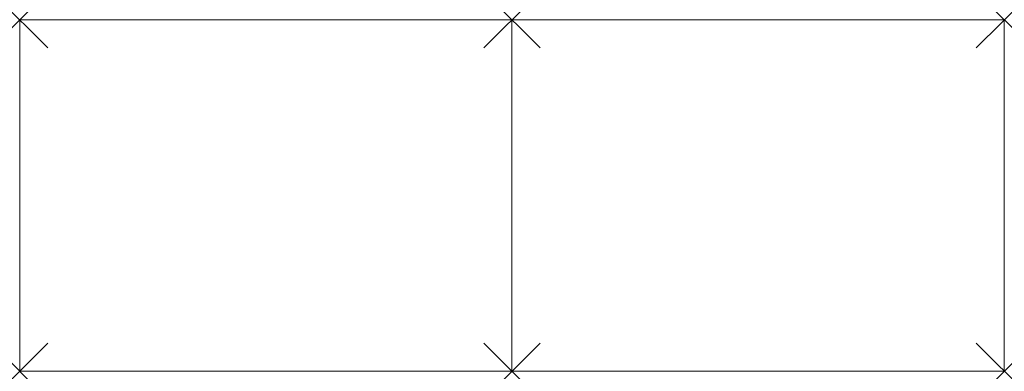
# Model space of a CAD drawing. Units: millimetres. Extents: x 0 to 2800, y 0 to 1000.
import ezdxf

# ---------------------------------------------------------------- set-up
doc = ezdxf.new("R2010")
doc.units = ezdxf.units.MM
doc.header["$PDMODE"] = 3
doc.header["$PDSIZE"] = 80
doc.layers.add('punto', color=90, linetype='Continuous')

# ---------------------------------------------------------------- blocks, each defined once
blk = doc.blocks.new('A$C1e754910')
at = {"color": 0, "linetype": 'Continuous', "lineweight": 0}
for p, q in [((0, -323), (0, 677)), ((0, 677), (1400, 677)), ((1400, 677), (1400, -323)), ((1400, 677), (2800, 677)), ((1400, -323), (1400, 677)), ((2800, 677), (2800, -323)), ((1400, -323), (0, -323)), ((2800, -323), (1400, -323))]:
    blk.add_line(p, q, dxfattribs=at)

msp = doc.modelspace()

# ---------------------------------------------------------------- linework, layer by layer
at = {"layer": 'punto'}
for p in [(0, 1000), (1400, 1000), (2800, 1000), (0, 0), (1400, 0), (2800, 0)]:
    msp.add_point(p, dxfattribs=at)

# ---------------------------------------------------------------- block references
msp.add_blockref('A$C1e754910', (0, 323))

doc.saveas('drawing.dxf')
